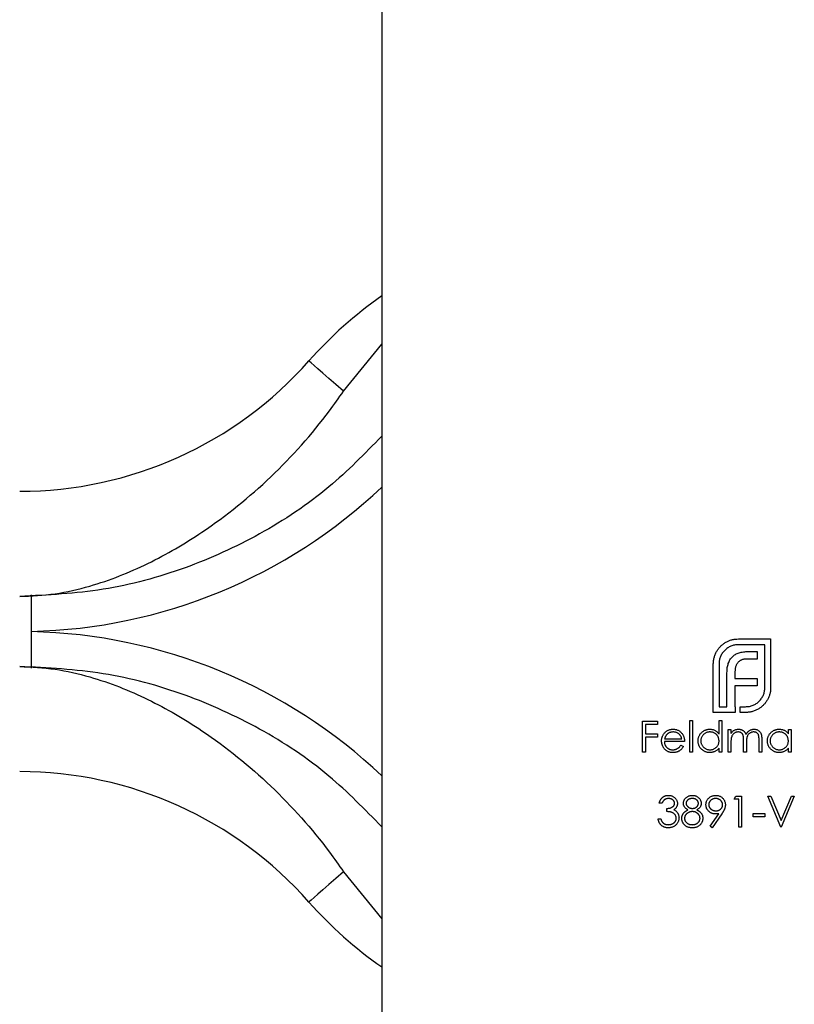
# Model space of a CAD drawing. Units: millimetres. Extents: x 25 to 1460, y 25 to 1025.
# Drawn here: x 1330 to 1363, y 551 to 593 of the extents above; entities that cross this region are included whole.
import ezdxf

# ---------------------------------------------------------------- set-up
doc = ezdxf.new("R2010")
doc.units = ezdxf.units.MM
doc.header["$LTSCALE"] = 5

msp = doc.modelspace()

# ---------------------------------------------------------------- linework, layer by layer
at = {"color": 7, "linetype": 'Continuous', "lineweight": 25}
for p, q in [((1345.505, 619.995), (1345.505, 502.995)), ((1343.864, 576.942), (1345.505, 578.958)), ((1330.505, 566.661), (1330.505, 568.223)), ((1330.505, 565.087), (1330.505, 566.661)), ((1360.768, 566.341), (1362.151, 566.341)), ((1361.904, 566.094), (1360.768, 566.094)), ((1361.904, 564.261), (1361.904, 566.094)), ((1362.151, 566.341), (1362.151, 564.261)), ((1361.206, 565.804), (1361.579, 565.804)), ((1361.579, 565.804), (1361.579, 565.483)), ((1359.697, 563.195), (1359.697, 565.275)), ((1359.944, 565.275), (1359.944, 563.442)), ((1361.579, 565.483), (1361.149, 565.483)), ((1360.282, 563.442), (1360.282, 564.898)), ((1360.625, 564.95), (1360.625, 564.655)), ((1360.625, 564.655), (1361.579, 564.655)), ((1360.625, 564.339), (1360.625, 563.442)), ((1361.579, 564.339), (1360.625, 564.339)), ((1361.579, 564.655), (1361.579, 564.339)), ((1360.629, 563.195), (1359.697, 563.195)), ((1359.944, 563.442), (1360.282, 563.442)), ((1360.625, 563.442), (1360.629, 563.442)), ((1360.629, 563.442), (1360.629, 563.195)), ((1360.85, 563.442), (1361.08, 563.442)), ((1360.85, 563.195), (1360.85, 563.442)), ((1361.08, 563.195), (1360.85, 563.195)), ((1356.668, 562.818), (1357.313, 562.818)), ((1356.668, 561.495), (1356.668, 562.818)), ((1356.787, 562.682), (1356.787, 562.275)), ((1357.313, 562.682), (1356.787, 562.682)), ((1357.313, 562.818), (1357.313, 562.682)), ((1358.686, 562.851), (1358.805, 562.851)), ((1358.686, 561.495), (1358.686, 562.851)), ((1358.805, 562.851), (1358.805, 561.495)), ((1359.941, 562.851), (1360.06, 562.851)), ((1359.941, 562.274), (1359.941, 562.851)), ((1360.06, 562.851), (1360.06, 561.495)), ((1356.787, 562.275), (1357.313, 562.275)), ((1357.313, 562.275), (1357.313, 562.139)), ((1360.332, 562.461), (1360.45, 562.461)), ((1360.332, 561.495), (1360.332, 562.461)), ((1360.45, 562.461), (1360.45, 562.293)), ((1362.91, 562.461), (1363.028, 562.461)), ((1362.91, 562.282), (1362.91, 562.461)), ((1363.028, 562.461), (1363.028, 561.495)), ((1356.787, 562.139), (1356.787, 561.495)), ((1357.313, 562.139), (1356.787, 562.139)), ((1358.466, 561.953), (1357.601, 561.953)), ((1357.613, 562.071), (1358.347, 562.071)), ((1360.45, 561.901), (1360.45, 561.495)), ((1360.993, 561.495), (1360.993, 561.986)), ((1361.112, 561.871), (1361.112, 561.495)), ((1361.655, 561.495), (1361.655, 562.019)), ((1361.773, 562.018), (1361.773, 561.495)), ((1356.787, 561.495), (1356.668, 561.495)), ((1358.31, 561.8), (1358.415, 561.744)), ((1358.805, 561.495), (1358.686, 561.495)), ((1359.941, 561.495), (1359.941, 561.662)), ((1360.06, 561.495), (1359.941, 561.495)), ((1360.45, 561.495), (1360.332, 561.495)), ((1361.112, 561.495), (1360.993, 561.495)), ((1361.773, 561.495), (1361.655, 561.495)), ((1362.91, 561.495), (1362.91, 561.662)), ((1363.028, 561.495), (1362.91, 561.495)), ((1357.499, 559.307), (1357.38, 559.307)), ((1360.586, 559.477), (1360.664, 559.613)), ((1360.79, 559.477), (1360.586, 559.477)), ((1360.664, 559.613), (1360.908, 559.613)), ((1360.79, 558.29), (1360.79, 559.477)), ((1360.908, 559.613), (1360.908, 558.29)), ((1362.028, 559.613), (1362.155, 559.613)), ((1362.587, 558.29), (1362.028, 559.613)), ((1362.155, 559.613), (1362.596, 558.57)), ((1362.596, 558.57), (1363.037, 559.613)), ((1363.164, 559.613), (1362.604, 558.29)), ((1363.037, 559.613), (1363.164, 559.613)), ((1357.703, 558.951), (1357.703, 559.087)), ((1359.558, 558.322), (1359.926, 558.859)), ((1361.4, 558.866), (1361.909, 558.866)), ((1361.4, 558.731), (1361.4, 558.866)), ((1361.909, 558.866), (1361.909, 558.731)), ((1357.33, 558.646), (1357.448, 558.646)), ((1360.06, 558.852), (1359.653, 558.256)), ((1361.909, 558.731), (1361.4, 558.731)), ((1359.653, 558.256), (1359.558, 558.322)), ((1360.908, 558.29), (1360.79, 558.29)), ((1362.604, 558.29), (1362.587, 558.29)), ((1343.864, 556.38), (1345.505, 554.364))]:
    msp.add_line(p, q, dxfattribs=at)
at = {"color": 7, "linetype": 'Continuous', "lineweight": 25, "flags": 128}
for points in [[(1343.864, 576.942), (1343.534, 577.234), (1343.24, 577.494), (1342.986, 577.718), (1342.774, 577.905), (1342.606, 578.053), (1342.486, 578.16), (1342.413, 578.224), (1342.388, 578.246)], [(1343.864, 556.38), (1343.534, 556.088), (1343.24, 555.829), (1342.986, 555.604), (1342.774, 555.417), (1342.606, 555.269), (1342.486, 555.163), (1342.413, 555.098), (1342.388, 555.077)]]:
    msp.add_lwpolyline(points, dxfattribs=at)
at = {"color": 7, "linetype": 'Continuous', "lineweight": 25}
for centre, radius, start, end in [((1355.505, 566.661), 17.5, 124.8499, 138.5489), ((1330.005, 589.183), 16.522, 270, 318.5489), ((1330.005, 544.14), 16.522, 41.4511, 90), ((1355.505, 566.661), 17.5, 221.4511, 235.1501)]:
    msp.add_arc(centre, radius, start, end, dxfattribs=at)
at = {"color": 8, "linetype": 'Continuous', "lineweight": 25}
for centre, start, end in [((1330.005, 589.183), 271.2721, 313.4897), ((1330.005, 544.14), 46.5103, 88.7279)]:
    msp.add_arc(centre, 22.522, start, end, dxfattribs=at)
at = {"color": 7, "linetype": 'Continuous', "lineweight": 25}
for points, knots in [([(1330.005, 568.161), (1330.512, 568.185), (1331.526, 568.233), (1333.389, 568.668), (1335.527, 569.514), (1338.159, 571.057), (1340.823, 573.209), (1342.743, 575.351), (1343.666, 576.661), (1343.864, 576.942)], [0, 0, 0, 0, 0.089198, 0.178482, 0.335509, 0.492853, 0.715926, 0.93909, 1, 1, 1, 1]), ([(1345.505, 575.021), (1344.774, 574.273), (1343.208, 572.668), (1340.345, 570.773), (1337.086, 569.287), (1333.611, 568.34), (1331.202, 568.221), (1330.005, 568.161)], [0, 0, 0, 0, 0.180553, 0.387283, 0.588339, 0.795522, 1, 1, 1, 1]), ([(1359.858, 565.834), (1359.883, 565.871), (1359.933, 565.945), (1360.023, 566.044), (1360.125, 566.131), (1360.201, 566.179), (1360.239, 566.203)], [0, 0, 0, 0, 0.250231, 0.49812, 0.74656, 1, 1, 1, 1]), ([(1360.768, 566.094), (1360.74, 566.094), (1360.684, 566.092), (1360.603, 566.08), (1360.526, 566.062), (1360.451, 566.035), (1360.38, 566), (1360.312, 565.958), (1360.246, 565.91), (1360.207, 565.871), (1360.187, 565.852)], [0, 0, 0, 0, 0.130168, 0.255523, 0.37903, 0.500217, 0.622743, 0.74532, 0.870786, 1, 1, 1, 1]), ([(1360.239, 566.203), (1360.28, 566.224), (1360.36, 566.267), (1360.49, 566.309), (1360.627, 566.337), (1360.72, 566.34), (1360.768, 566.341)], [0, 0, 0, 0, 0.247883, 0.49298, 0.742751, 1, 1, 1, 1]), ([(1359.741, 565.57), (1359.748, 565.593), (1359.762, 565.64), (1359.789, 565.708), (1359.82, 565.773), (1359.845, 565.814), (1359.858, 565.834)], [0, 0, 0, 0, 0.252574, 0.504789, 0.751125, 1, 1, 1, 1]), ([(1360.187, 565.852), (1360.168, 565.832), (1360.129, 565.793), (1360.081, 565.727), (1360.038, 565.66), (1360.004, 565.589), (1359.977, 565.515), (1359.959, 565.437), (1359.947, 565.357), (1359.945, 565.303), (1359.944, 565.275)], [0, 0, 0, 0, 0.1299541, 0.2553418, 0.3786214, 0.5005149, 0.6227351, 0.7450082, 0.8710815, 1, 1, 1, 1]), ([(1360.512, 565.579), (1360.532, 565.597), (1360.572, 565.633), (1360.641, 565.678), (1360.716, 565.719), (1360.771, 565.738), (1360.798, 565.748)], [0, 0, 0, 0, 0.2388457, 0.4831323, 0.7357781, 1, 1, 1, 1]), ([(1360.798, 565.748), (1360.828, 565.757), (1360.89, 565.775), (1360.989, 565.791), (1361.095, 565.803), (1361.168, 565.804), (1361.206, 565.804)], [0, 0, 0, 0, 0.227657, 0.469428, 0.726006, 1, 1, 1, 1]), ([(1359.697, 565.275), (1359.698, 565.3), (1359.699, 565.35), (1359.708, 565.424), (1359.72, 565.498), (1359.734, 565.546), (1359.741, 565.57)], [0, 0, 0, 0, 0.2514026, 0.5020704, 0.7510028, 1, 1, 1, 1]), ([(1360.282, 564.898), (1360.283, 564.935), (1360.285, 565.007), (1360.295, 565.111), (1360.312, 565.207), (1360.33, 565.268), (1360.339, 565.297)], [0, 0, 0, 0, 0.274916, 0.531869, 0.774208, 1, 1, 1, 1]), ([(1360.339, 565.297), (1360.349, 565.324), (1360.368, 565.378), (1360.409, 565.452), (1360.455, 565.52), (1360.493, 565.559), (1360.512, 565.579)], [0, 0, 0, 0, 0.2606479, 0.5118555, 0.7577455, 1, 1, 1, 1]), ([(1360.764, 565.344), (1360.752, 565.332), (1360.73, 565.309), (1360.703, 565.267), (1360.677, 565.224), (1360.666, 565.192), (1360.66, 565.175)], [0, 0, 0, 0, 0.245589, 0.490506, 0.740629, 1, 1, 1, 1]), ([(1360.924, 565.448), (1360.908, 565.442), (1360.878, 565.43), (1360.836, 565.406), (1360.797, 565.378), (1360.775, 565.356), (1360.764, 565.344)], [0, 0, 0, 0, 0.257074, 0.506527, 0.754684, 1, 1, 1, 1]), ([(1361.149, 565.483), (1361.129, 565.483), (1361.089, 565.482), (1361.031, 565.475), (1360.976, 565.465), (1360.941, 565.454), (1360.924, 565.448)], [0, 0, 0, 0, 0.266397, 0.520201, 0.765904, 1, 1, 1, 1]), ([(1330.005, 565.161), (1330.512, 565.137), (1331.526, 565.09), (1333.389, 564.655), (1335.527, 563.808), (1338.159, 562.265), (1340.823, 560.114), (1342.743, 557.972), (1343.666, 556.661), (1343.864, 556.38)], [0, 0, 0, 0, 0.089198, 0.178482, 0.335508, 0.492853, 0.715926, 0.93909, 1, 1, 1, 1]), ([(1345.505, 558.301), (1344.774, 559.049), (1343.208, 560.654), (1340.345, 562.55), (1337.086, 564.035), (1333.611, 564.982), (1331.202, 565.102), (1330.005, 565.161)], [0, 0, 0, 0, 0.180553, 0.387283, 0.588339, 0.795522, 1, 1, 1, 1]), ([(1360.66, 565.175), (1360.654, 565.158), (1360.643, 565.124), (1360.634, 565.068), (1360.626, 565.01), (1360.625, 564.97), (1360.625, 564.95)], [0, 0, 0, 0, 0.234137, 0.4766, 0.733556, 1, 1, 1, 1]), ([(1361.661, 563.68), (1361.68, 563.7), (1361.719, 563.74), (1361.767, 563.806), (1361.809, 563.874), (1361.845, 563.946), (1361.871, 564.021), (1361.889, 564.098), (1361.901, 564.179), (1361.903, 564.233), (1361.904, 564.261)], [0, 0, 0, 0, 0.1306324, 0.2560617, 0.379449, 0.5019392, 0.6240267, 0.746533, 0.8718524, 1, 1, 1, 1]), ([(1362.151, 564.261), (1362.149, 564.214), (1362.147, 564.122), (1362.118, 563.987), (1362.077, 563.857), (1362.034, 563.777), (1362.012, 563.737)], [0, 0, 0, 0, 0.255507, 0.504692, 0.751467, 1, 1, 1, 1]), ([(1361.08, 563.442), (1361.108, 563.443), (1361.163, 563.444), (1361.244, 563.455), (1361.322, 563.474), (1361.397, 563.501), (1361.468, 563.533), (1361.536, 563.576), (1361.601, 563.623), (1361.641, 563.661), (1361.661, 563.68)], [0, 0, 0, 0, 0.13049, 0.257005, 0.380817, 0.502305, 0.624277, 0.746637, 0.871818, 1, 1, 1, 1]), ([(1362.012, 563.737), (1361.988, 563.697), (1361.941, 563.621), (1361.853, 563.518), (1361.755, 563.428), (1361.681, 563.379), (1361.643, 563.355)], [0, 0, 0, 0, 0.256204, 0.504412, 0.75207, 1, 1, 1, 1]), ([(1361.379, 563.238), (1361.355, 563.231), (1361.307, 563.218), (1361.232, 563.205), (1361.157, 563.196), (1361.105, 563.195), (1361.08, 563.195)], [0, 0, 0, 0, 0.247387, 0.494748, 0.745943, 1, 1, 1, 1]), ([(1361.643, 563.355), (1361.623, 563.343), (1361.582, 563.318), (1361.517, 563.286), (1361.449, 563.259), (1361.402, 563.245), (1361.379, 563.238)], [0, 0, 0, 0, 0.248875, 0.495211, 0.747426, 1, 1, 1, 1]), ([(1357.482, 561.975), (1357.483, 561.99), (1357.483, 562.02), (1357.488, 562.063), (1357.497, 562.106), (1357.509, 562.147), (1357.525, 562.187), (1357.544, 562.225), (1357.567, 562.263), (1357.585, 562.286), (1357.594, 562.298)], [0, 0, 0, 0, 0.128045, 0.253768, 0.377428, 0.500551, 0.623296, 0.746578, 0.872348, 1, 1, 1, 1]), ([(1357.594, 562.298), (1357.606, 562.312), (1357.629, 562.341), (1357.669, 562.378), (1357.712, 562.409), (1357.758, 562.434), (1357.807, 562.454), (1357.859, 562.468), (1357.914, 562.477), (1357.952, 562.478), (1357.971, 562.478)], [0, 0, 0, 0, 0.128835, 0.253589, 0.374643, 0.49534, 0.616325, 0.739759, 0.866842, 1, 1, 1, 1]), ([(1357.728, 562.269), (1357.722, 562.263), (1357.709, 562.252), (1357.692, 562.232), (1357.676, 562.21), (1357.661, 562.187), (1357.647, 562.161), (1357.635, 562.133), (1357.623, 562.103), (1357.617, 562.082), (1357.613, 562.071)], [0, 0, 0, 0, 0.1099838, 0.2225805, 0.3384999, 0.4587086, 0.5855353, 0.7175177, 0.8546668, 1, 1, 1, 1]), ([(1357.978, 562.36), (1357.966, 562.359), (1357.942, 562.359), (1357.908, 562.355), (1357.875, 562.347), (1357.843, 562.338), (1357.812, 562.324), (1357.783, 562.309), (1357.755, 562.29), (1357.737, 562.276), (1357.728, 562.269)], [0, 0, 0, 0, 0.131092, 0.259141, 0.384162, 0.505992, 0.629098, 0.750669, 0.874039, 1, 1, 1, 1]), ([(1357.971, 562.478), (1357.991, 562.478), (1358.03, 562.477), (1358.087, 562.467), (1358.141, 562.453), (1358.191, 562.432), (1358.239, 562.405), (1358.283, 562.372), (1358.324, 562.333), (1358.348, 562.303), (1358.361, 562.288)], [0, 0, 0, 0, 0.13204, 0.259033, 0.38188, 0.502258, 0.622752, 0.744743, 0.870109, 1, 1, 1, 1]), ([(1358.347, 562.071), (1358.343, 562.087), (1358.335, 562.117), (1358.317, 562.159), (1358.297, 562.197), (1358.274, 562.229), (1358.248, 562.258), (1358.217, 562.283), (1358.183, 562.305), (1358.145, 562.324), (1358.105, 562.34), (1358.064, 562.351), (1358.021, 562.359), (1357.992, 562.359), (1357.978, 562.36)], [0, 0, 0, 0, 0.09624, 0.185231, 0.267501, 0.3444, 0.419595, 0.496891, 0.576638, 0.660268, 0.745387, 0.83004, 0.914474, 1, 1, 1, 1]), ([(1358.361, 562.288), (1358.369, 562.277), (1358.386, 562.254), (1358.407, 562.217), (1358.425, 562.178), (1358.439, 562.137), (1358.451, 562.094), (1358.459, 562.049), (1358.464, 562.001), (1358.465, 561.969), (1358.466, 561.953)], [0, 0, 0, 0, 0.118522, 0.236255, 0.356174, 0.47725, 0.60154, 0.729618, 0.862158, 1, 1, 1, 1]), ([(1359.043, 561.981), (1359.043, 561.997), (1359.044, 562.031), (1359.051, 562.08), (1359.063, 562.127), (1359.079, 562.172), (1359.1, 562.215), (1359.126, 562.256), (1359.156, 562.296), (1359.191, 562.333), (1359.229, 562.367), (1359.269, 562.397), (1359.311, 562.422), (1359.356, 562.442), (1359.402, 562.459), (1359.45, 562.47), (1359.499, 562.477), (1359.533, 562.478), (1359.55, 562.478)], [0, 0, 0, 0, 0.063775, 0.126079, 0.186904, 0.247574, 0.308003, 0.369132, 0.432033, 0.496791, 0.561611, 0.624914, 0.686726, 0.748079, 0.809582, 0.871631, 0.934886, 1, 1, 1, 1]), ([(1359.552, 562.36), (1359.535, 562.359), (1359.5, 562.358), (1359.45, 562.348), (1359.402, 562.332), (1359.356, 562.311), (1359.314, 562.284), (1359.276, 562.251), (1359.242, 562.213), (1359.213, 562.17), (1359.19, 562.125), (1359.174, 562.078), (1359.163, 562.029), (1359.162, 561.996), (1359.161, 561.979)], [0, 0, 0, 0, 0.085921, 0.169593, 0.252476, 0.336244, 0.419505, 0.502036, 0.584775, 0.669846, 0.754185, 0.836658, 0.91801, 1, 1, 1, 1]), ([(1359.55, 562.478), (1359.57, 562.478), (1359.609, 562.477), (1359.665, 562.467), (1359.719, 562.451), (1359.77, 562.428), (1359.818, 562.399), (1359.863, 562.364), (1359.904, 562.322), (1359.929, 562.29), (1359.941, 562.274)], [0, 0, 0, 0, 0.128884, 0.252985, 0.37421, 0.494102, 0.614753, 0.738511, 0.866243, 1, 1, 1, 1]), ([(1359.941, 561.976), (1359.941, 561.989), (1359.94, 562.015), (1359.935, 562.054), (1359.926, 562.091), (1359.914, 562.126), (1359.898, 562.16), (1359.879, 562.192), (1359.856, 562.222), (1359.829, 562.25), (1359.801, 562.276), (1359.77, 562.298), (1359.738, 562.317), (1359.704, 562.333), (1359.668, 562.345), (1359.631, 562.353), (1359.592, 562.359), (1359.565, 562.359), (1359.552, 562.36)], [0, 0, 0, 0, 0.065634, 0.129188, 0.191219, 0.251913, 0.312507, 0.373494, 0.435152, 0.498741, 0.562095, 0.624187, 0.685476, 0.746097, 0.807612, 0.869967, 0.933951, 1, 1, 1, 1]), ([(1360.45, 562.293), (1360.461, 562.308), (1360.481, 562.336), (1360.515, 562.373), (1360.549, 562.405), (1360.573, 562.421), (1360.584, 562.429)], [0, 0, 0, 0, 0.283595, 0.543395, 0.780646, 1, 1, 1, 1]), ([(1360.763, 562.36), (1360.749, 562.359), (1360.72, 562.358), (1360.678, 562.347), (1360.637, 562.331), (1360.599, 562.309), (1360.563, 562.281), (1360.532, 562.248), (1360.506, 562.211), (1360.489, 562.176), (1360.478, 562.145), (1360.47, 562.119), (1360.464, 562.09), (1360.459, 562.057), (1360.455, 562.023), (1360.453, 561.985), (1360.45, 561.944), (1360.45, 561.916), (1360.45, 561.901)], [0, 0, 0, 0, 0.068677, 0.136871, 0.206114, 0.277538, 0.349772, 0.421251, 0.492911, 0.567027, 0.606614, 0.649704, 0.697303, 0.749086, 0.804881, 0.865485, 0.930237, 1, 1, 1, 1]), ([(1360.584, 562.429), (1360.6, 562.437), (1360.632, 562.452), (1360.681, 562.467), (1360.732, 562.476), (1360.766, 562.478), (1360.784, 562.478)], [0, 0, 0, 0, 0.253734, 0.503035, 0.750014, 1, 1, 1, 1]), ([(1360.993, 561.986), (1360.993, 562), (1360.993, 562.027), (1360.992, 562.065), (1360.99, 562.1), (1360.988, 562.131), (1360.985, 562.159), (1360.981, 562.183), (1360.977, 562.204), (1360.97, 562.227), (1360.959, 562.252), (1360.941, 562.279), (1360.919, 562.303), (1360.894, 562.323), (1360.865, 562.339), (1360.833, 562.351), (1360.799, 562.358), (1360.775, 562.359), (1360.763, 562.36)], [0, 0, 0, 0, 0.08253, 0.158779, 0.227738, 0.289946, 0.345499, 0.393896, 0.436374, 0.472122, 0.536384, 0.599078, 0.661948, 0.726311, 0.791771, 0.858647, 0.927305, 1, 1, 1, 1]), ([(1360.784, 562.478), (1360.795, 562.478), (1360.818, 562.477), (1360.853, 562.472), (1360.886, 562.463), (1360.918, 562.451), (1360.948, 562.436), (1360.976, 562.419), (1361, 562.399), (1361.022, 562.377), (1361.042, 562.35), (1361.06, 562.32), (1361.077, 562.284), (1361.086, 562.258), (1361.091, 562.245)], [0, 0, 0, 0, 0.084152, 0.166532, 0.248836, 0.331246, 0.412957, 0.490494, 0.566156, 0.639987, 0.716765, 0.802144, 0.895833, 1, 1, 1, 1]), ([(1361.091, 562.245), (1361.097, 562.254), (1361.107, 562.273), (1361.124, 562.299), (1361.142, 562.323), (1361.161, 562.346), (1361.181, 562.367), (1361.201, 562.386), (1361.223, 562.403), (1361.253, 562.424), (1361.292, 562.446), (1361.342, 562.465), (1361.393, 562.476), (1361.428, 562.478), (1361.446, 562.478)], [0, 0, 0, 0, 0.071766, 0.141226, 0.209116, 0.27484, 0.339483, 0.402476, 0.464942, 0.526833, 0.647415, 0.765562, 0.881615, 1, 1, 1, 1]), ([(1361.425, 562.36), (1361.41, 562.359), (1361.381, 562.358), (1361.337, 562.347), (1361.296, 562.331), (1361.257, 562.307), (1361.222, 562.279), (1361.191, 562.245), (1361.166, 562.207), (1361.149, 562.172), (1361.138, 562.141), (1361.131, 562.113), (1361.125, 562.082), (1361.12, 562.047), (1361.117, 562.008), (1361.114, 561.965), (1361.112, 561.919), (1361.112, 561.887), (1361.112, 561.871)], [0, 0, 0, 0, 0.068158, 0.134707, 0.201865, 0.270788, 0.340024, 0.408083, 0.476813, 0.547346, 0.58564, 0.628865, 0.677153, 0.730803, 0.789807, 0.854325, 0.924365, 1, 1, 1, 1]), ([(1361.655, 562.019), (1361.654, 562.031), (1361.654, 562.055), (1361.653, 562.089), (1361.651, 562.12), (1361.649, 562.148), (1361.646, 562.173), (1361.642, 562.195), (1361.638, 562.214), (1361.631, 562.236), (1361.619, 562.259), (1361.602, 562.284), (1361.58, 562.306), (1361.555, 562.325), (1361.527, 562.341), (1361.495, 562.352), (1361.461, 562.359), (1361.437, 562.359), (1361.425, 562.36)], [0, 0, 0, 0, 0.078343, 0.150563, 0.216151, 0.27568, 0.328707, 0.375904, 0.417302, 0.452693, 0.517265, 0.581217, 0.645322, 0.712024, 0.78013, 0.850218, 0.922649, 1, 1, 1, 1]), ([(1361.446, 562.478), (1361.462, 562.478), (1361.494, 562.476), (1361.54, 562.467), (1361.583, 562.451), (1361.623, 562.429), (1361.659, 562.401), (1361.69, 562.368), (1361.717, 562.33), (1361.734, 562.295), (1361.746, 562.263), (1361.753, 562.236), (1361.759, 562.207), (1361.764, 562.175), (1361.768, 562.14), (1361.771, 562.102), (1361.773, 562.061), (1361.773, 562.033), (1361.773, 562.018)], [0, 0, 0, 0, 0.075604, 0.147965, 0.218797, 0.28947, 0.359724, 0.429708, 0.500497, 0.574429, 0.613947, 0.657155, 0.703973, 0.754939, 0.809707, 0.868833, 0.932385, 1, 1, 1, 1]), ([(1362.011, 561.981), (1362.011, 561.997), (1362.012, 562.031), (1362.019, 562.08), (1362.031, 562.127), (1362.047, 562.172), (1362.068, 562.215), (1362.094, 562.256), (1362.124, 562.296), (1362.159, 562.333), (1362.197, 562.367), (1362.237, 562.397), (1362.279, 562.422), (1362.324, 562.442), (1362.37, 562.459), (1362.418, 562.47), (1362.467, 562.477), (1362.501, 562.478), (1362.518, 562.478)], [0, 0, 0, 0, 0.063775, 0.126079, 0.186904, 0.247574, 0.308003, 0.369132, 0.432033, 0.496791, 0.561611, 0.624914, 0.686726, 0.748079, 0.809582, 0.871631, 0.934886, 1, 1, 1, 1]), ([(1362.52, 562.36), (1362.503, 562.359), (1362.468, 562.358), (1362.418, 562.348), (1362.37, 562.332), (1362.324, 562.311), (1362.282, 562.284), (1362.244, 562.251), (1362.21, 562.213), (1362.181, 562.17), (1362.158, 562.125), (1362.142, 562.078), (1362.131, 562.029), (1362.13, 561.996), (1362.129, 561.979)], [0, 0, 0, 0, 0.085921, 0.169593, 0.252476, 0.336244, 0.419505, 0.502036, 0.584775, 0.669846, 0.754185, 0.836658, 0.91801, 1, 1, 1, 1]), ([(1362.518, 562.478), (1362.538, 562.478), (1362.577, 562.477), (1362.633, 562.468), (1362.687, 562.453), (1362.738, 562.432), (1362.786, 562.405), (1362.831, 562.371), (1362.873, 562.33), (1362.897, 562.299), (1362.91, 562.282)], [0, 0, 0, 0, 0.129862, 0.254654, 0.376015, 0.495255, 0.614798, 0.738106, 0.865196, 1, 1, 1, 1]), ([(1362.91, 561.976), (1362.909, 561.989), (1362.908, 562.015), (1362.903, 562.054), (1362.894, 562.091), (1362.882, 562.126), (1362.866, 562.16), (1362.847, 562.192), (1362.824, 562.222), (1362.797, 562.25), (1362.769, 562.276), (1362.738, 562.298), (1362.706, 562.317), (1362.672, 562.333), (1362.636, 562.345), (1362.599, 562.353), (1362.56, 562.359), (1362.533, 562.359), (1362.52, 562.36)], [0, 0, 0, 0, 0.065634, 0.129188, 0.191219, 0.251913, 0.312507, 0.373494, 0.435152, 0.498741, 0.562095, 0.624187, 0.685476, 0.746097, 0.807612, 0.869967, 0.933951, 1, 1, 1, 1]), ([(1357.969, 561.478), (1357.95, 561.478), (1357.914, 561.479), (1357.861, 561.486), (1357.811, 561.498), (1357.765, 561.515), (1357.721, 561.536), (1357.681, 561.563), (1357.644, 561.594), (1357.61, 561.63), (1357.581, 561.668), (1357.554, 561.708), (1357.532, 561.75), (1357.514, 561.793), (1357.5, 561.836), (1357.489, 561.882), (1357.484, 561.928), (1357.483, 561.959), (1357.482, 561.975)], [0, 0, 0, 0, 0.071579, 0.139629, 0.204797, 0.268135, 0.329814, 0.391301, 0.453434, 0.516552, 0.579631, 0.641119, 0.701294, 0.76081, 0.819932, 0.87892, 0.938983, 1, 1, 1, 1]), ([(1357.601, 561.953), (1357.602, 561.94), (1357.603, 561.915), (1357.608, 561.878), (1357.616, 561.843), (1357.628, 561.81), (1357.643, 561.779), (1357.66, 561.749), (1357.681, 561.722), (1357.704, 561.696), (1357.73, 561.673), (1357.758, 561.652), (1357.787, 561.635), (1357.817, 561.621), (1357.849, 561.61), (1357.883, 561.602), (1357.918, 561.597), (1357.942, 561.597), (1357.954, 561.596)], [0, 0, 0, 0, 0.068385, 0.134476, 0.198391, 0.260753, 0.321829, 0.383037, 0.444653, 0.507398, 0.569825, 0.630778, 0.690929, 0.750945, 0.811049, 0.872331, 0.935004, 1, 1, 1, 1]), ([(1359.547, 561.478), (1359.53, 561.478), (1359.496, 561.479), (1359.446, 561.486), (1359.399, 561.497), (1359.353, 561.513), (1359.309, 561.534), (1359.267, 561.559), (1359.227, 561.589), (1359.19, 561.624), (1359.155, 561.661), (1359.125, 561.701), (1359.1, 561.743), (1359.079, 561.786), (1359.062, 561.832), (1359.051, 561.88), (1359.044, 561.93), (1359.043, 561.963), (1359.043, 561.981)], [0, 0, 0, 0, 0.06462, 0.1274335, 0.1890041, 0.2499301, 0.3106685, 0.372329, 0.4349391, 0.4995755, 0.5641912, 0.6267352, 0.6881093, 0.7492936, 0.8103305, 0.8719012, 0.9350459, 1, 1, 1, 1]), ([(1359.161, 561.979), (1359.162, 561.963), (1359.163, 561.93), (1359.174, 561.881), (1359.19, 561.834), (1359.214, 561.788), (1359.243, 561.745), (1359.276, 561.707), (1359.315, 561.674), (1359.357, 561.646), (1359.403, 561.624), (1359.451, 561.608), (1359.5, 561.598), (1359.534, 561.597), (1359.551, 561.596)], [0, 0, 0, 0, 0.081589, 0.162859, 0.245484, 0.330807, 0.416493, 0.499893, 0.583048, 0.667158, 0.751312, 0.833785, 0.916256, 1, 1, 1, 1]), ([(1359.551, 561.596), (1359.568, 561.597), (1359.602, 561.598), (1359.653, 561.608), (1359.702, 561.624), (1359.748, 561.645), (1359.792, 561.673), (1359.831, 561.704), (1359.864, 561.741), (1359.892, 561.782), (1359.914, 561.826), (1359.93, 561.874), (1359.94, 561.924), (1359.941, 561.958), (1359.941, 561.976)], [0, 0, 0, 0, 0.084802, 0.168664, 0.252552, 0.33824, 0.423103, 0.505556, 0.586176, 0.667136, 0.748499, 0.830452, 0.913456, 1, 1, 1, 1]), ([(1362.515, 561.478), (1362.498, 561.478), (1362.464, 561.479), (1362.414, 561.486), (1362.367, 561.497), (1362.321, 561.513), (1362.277, 561.534), (1362.235, 561.559), (1362.195, 561.589), (1362.158, 561.624), (1362.123, 561.661), (1362.093, 561.701), (1362.068, 561.743), (1362.047, 561.786), (1362.03, 561.832), (1362.019, 561.88), (1362.012, 561.93), (1362.011, 561.963), (1362.011, 561.981)], [0, 0, 0, 0, 0.06462, 0.1274335, 0.1890041, 0.2499301, 0.3106685, 0.372329, 0.4349391, 0.4995755, 0.5641912, 0.6267352, 0.6881093, 0.7492936, 0.8103305, 0.8719012, 0.9350459, 1, 1, 1, 1]), ([(1362.129, 561.979), (1362.13, 561.963), (1362.132, 561.93), (1362.142, 561.881), (1362.159, 561.834), (1362.182, 561.788), (1362.211, 561.745), (1362.244, 561.707), (1362.283, 561.674), (1362.326, 561.646), (1362.371, 561.624), (1362.419, 561.608), (1362.468, 561.598), (1362.502, 561.597), (1362.519, 561.596)], [0, 0, 0, 0, 0.081589, 0.162859, 0.245484, 0.330807, 0.416493, 0.499893, 0.583048, 0.667158, 0.751312, 0.833785, 0.916256, 1, 1, 1, 1]), ([(1362.519, 561.596), (1362.536, 561.597), (1362.57, 561.598), (1362.621, 561.608), (1362.67, 561.624), (1362.716, 561.645), (1362.76, 561.673), (1362.799, 561.704), (1362.832, 561.741), (1362.86, 561.782), (1362.882, 561.826), (1362.898, 561.874), (1362.908, 561.924), (1362.909, 561.958), (1362.91, 561.976)], [0, 0, 0, 0, 0.084802, 0.168664, 0.252552, 0.33824, 0.423103, 0.505556, 0.586176, 0.667136, 0.748499, 0.830452, 0.913456, 1, 1, 1, 1]), ([(1357.954, 561.596), (1357.966, 561.597), (1357.989, 561.597), (1358.024, 561.601), (1358.059, 561.609), (1358.092, 561.618), (1358.125, 561.63), (1358.155, 561.645), (1358.182, 561.661), (1358.208, 561.679), (1358.233, 561.701), (1358.258, 561.729), (1358.284, 561.762), (1358.301, 561.787), (1358.31, 561.8)], [0, 0, 0, 0, 0.082592, 0.163879, 0.245659, 0.327726, 0.40861, 0.485749, 0.559169, 0.630268, 0.705306, 0.792065, 0.889796, 1, 1, 1, 1]), ([(1358.415, 561.744), (1358.407, 561.73), (1358.39, 561.701), (1358.362, 561.661), (1358.333, 561.625), (1358.301, 561.594), (1358.267, 561.567), (1358.231, 561.543), (1358.193, 561.523), (1358.153, 561.507), (1358.11, 561.493), (1358.065, 561.484), (1358.018, 561.479), (1357.985, 561.478), (1357.969, 561.478)], [0, 0, 0, 0, 0.09337, 0.181661, 0.265874, 0.346355, 0.4246, 0.501903, 0.579992, 0.658443, 0.738672, 0.821894, 0.908801, 1, 1, 1, 1]), ([(1359.941, 561.662), (1359.928, 561.647), (1359.902, 561.617), (1359.858, 561.579), (1359.812, 561.547), (1359.763, 561.521), (1359.712, 561.502), (1359.659, 561.488), (1359.604, 561.479), (1359.566, 561.478), (1359.547, 561.478)], [0, 0, 0, 0, 0.134298, 0.262085, 0.38627, 0.507165, 0.6273, 0.748145, 0.87237, 1, 1, 1, 1]), ([(1362.91, 561.662), (1362.896, 561.647), (1362.87, 561.617), (1362.826, 561.579), (1362.78, 561.547), (1362.732, 561.521), (1362.681, 561.502), (1362.627, 561.488), (1362.572, 561.479), (1362.534, 561.478), (1362.515, 561.478)], [0, 0, 0, 0, 0.134298, 0.262085, 0.38627, 0.507165, 0.6273, 0.748145, 0.87237, 1, 1, 1, 1]), ([(1357.38, 559.307), (1357.384, 559.321), (1357.39, 559.347), (1357.403, 559.384), (1357.417, 559.419), (1357.435, 559.452), (1357.453, 559.482), (1357.475, 559.51), (1357.498, 559.536), (1357.523, 559.559), (1357.55, 559.58), (1357.579, 559.597), (1357.608, 559.613), (1357.639, 559.625), (1357.671, 559.635), (1357.705, 559.641), (1357.739, 559.646), (1357.762, 559.646), (1357.774, 559.647)], [0, 0, 0, 0, 0.072625, 0.141977, 0.208985, 0.273957, 0.336889, 0.398745, 0.460116, 0.520825, 0.580994, 0.640152, 0.698622, 0.757271, 0.816427, 0.876254, 0.937165, 1, 1, 1, 1]), ([(1357.776, 559.511), (1357.761, 559.51), (1357.731, 559.509), (1357.689, 559.5), (1357.65, 559.486), (1357.619, 559.469), (1357.597, 559.452), (1357.581, 559.437), (1357.566, 559.421), (1357.551, 559.402), (1357.537, 559.381), (1357.524, 559.358), (1357.511, 559.334), (1357.503, 559.316), (1357.499, 559.307)], [0, 0, 0, 0, 0.1227119, 0.239685, 0.3518159, 0.4637661, 0.5208178, 0.5794483, 0.6406041, 0.7052975, 0.7736339, 0.8446694, 0.9200565, 1, 1, 1, 1]), ([(1357.703, 559.087), (1357.719, 559.087), (1357.751, 559.088), (1357.798, 559.094), (1357.843, 559.103), (1357.884, 559.117), (1357.923, 559.134), (1357.956, 559.152), (1357.983, 559.173), (1358.005, 559.197), (1358.021, 559.222), (1358.033, 559.248), (1358.04, 559.275), (1358.041, 559.294), (1358.042, 559.303)], [0, 0, 0, 0, 0.110166, 0.215787, 0.318027, 0.417574, 0.51165, 0.596162, 0.672935, 0.74367, 0.810677, 0.874059, 0.936696, 1, 1, 1, 1]), ([(1357.774, 559.647), (1357.792, 559.646), (1357.826, 559.645), (1357.876, 559.636), (1357.924, 559.621), (1357.97, 559.6), (1358.013, 559.575), (1358.051, 559.544), (1358.084, 559.51), (1358.112, 559.472), (1358.133, 559.431), (1358.149, 559.389), (1358.159, 559.346), (1358.16, 559.317), (1358.161, 559.303)], [0, 0, 0, 0, 0.090254, 0.17854, 0.266093, 0.354631, 0.441886, 0.525747, 0.608114, 0.690197, 0.770821, 0.848326, 0.924012, 1, 1, 1, 1]), ([(1358.042, 559.303), (1358.042, 559.31), (1358.041, 559.324), (1358.038, 559.344), (1358.032, 559.364), (1358.023, 559.382), (1358.013, 559.4), (1358, 559.418), (1357.984, 559.434), (1357.966, 559.449), (1357.947, 559.464), (1357.926, 559.477), (1357.904, 559.487), (1357.881, 559.496), (1357.856, 559.503), (1357.831, 559.507), (1357.804, 559.51), (1357.785, 559.511), (1357.776, 559.511)], [0, 0, 0, 0, 0.055275, 0.109966, 0.163247, 0.218076, 0.273301, 0.330909, 0.390995, 0.454176, 0.518862, 0.583311, 0.648517, 0.715031, 0.782502, 0.852323, 0.924928, 1, 1, 1, 1]), ([(1358.161, 559.303), (1358.16, 559.289), (1358.159, 559.261), (1358.152, 559.222), (1358.14, 559.184), (1358.123, 559.148), (1358.101, 559.115), (1358.074, 559.084), (1358.042, 559.056), (1358.018, 559.039), (1358.006, 559.031)], [0, 0, 0, 0, 0.128068, 0.250608, 0.37063, 0.490072, 0.610375, 0.734313, 0.863217, 1, 1, 1, 1]), ([(1358.415, 559.307), (1358.416, 559.321), (1358.417, 559.35), (1358.427, 559.392), (1358.443, 559.433), (1358.466, 559.474), (1358.493, 559.512), (1358.527, 559.546), (1358.565, 559.576), (1358.607, 559.601), (1358.653, 559.622), (1358.701, 559.636), (1358.751, 559.645), (1358.785, 559.646), (1358.803, 559.647)], [0, 0, 0, 0, 0.074058, 0.14887, 0.226668, 0.307735, 0.391157, 0.473929, 0.557928, 0.644989, 0.733364, 0.821092, 0.909287, 1, 1, 1, 1]), ([(1358.608, 559.027), (1358.593, 559.035), (1358.563, 559.051), (1358.524, 559.081), (1358.49, 559.113), (1358.463, 559.149), (1358.441, 559.186), (1358.427, 559.225), (1358.417, 559.266), (1358.416, 559.293), (1358.415, 559.307)], [0, 0, 0, 0, 0.14586, 0.282426, 0.41085, 0.535029, 0.654701, 0.770133, 0.884556, 1, 1, 1, 1]), ([(1358.796, 559.511), (1358.787, 559.511), (1358.769, 559.51), (1358.742, 559.508), (1358.717, 559.503), (1358.692, 559.496), (1358.67, 559.487), (1358.648, 559.477), (1358.627, 559.464), (1358.608, 559.45), (1358.591, 559.435), (1358.576, 559.419), (1358.563, 559.401), (1358.552, 559.384), (1358.544, 559.365), (1358.538, 559.346), (1358.534, 559.326), (1358.534, 559.312), (1358.534, 559.305)], [0, 0, 0, 0, 0.075243, 0.147209, 0.216447, 0.284025, 0.350655, 0.415031, 0.47963, 0.544652, 0.608044, 0.667828, 0.725114, 0.780992, 0.835527, 0.889438, 0.944072, 1, 1, 1, 1]), ([(1358.534, 559.305), (1358.534, 559.298), (1358.535, 559.285), (1358.539, 559.265), (1358.544, 559.245), (1358.554, 559.226), (1358.565, 559.207), (1358.579, 559.189), (1358.595, 559.171), (1358.614, 559.154), (1358.634, 559.138), (1358.655, 559.125), (1358.678, 559.113), (1358.701, 559.103), (1358.725, 559.096), (1358.749, 559.091), (1358.775, 559.087), (1358.792, 559.087), (1358.801, 559.087)], [0, 0, 0, 0, 0.054564, 0.107826, 0.161924, 0.21751, 0.274498, 0.334815, 0.397555, 0.464755, 0.532901, 0.600097, 0.665354, 0.731084, 0.796883, 0.863292, 0.930831, 1, 1, 1, 1]), ([(1359.06, 559.308), (1359.059, 559.314), (1359.059, 559.327), (1359.056, 559.345), (1359.05, 559.363), (1359.043, 559.381), (1359.033, 559.398), (1359.022, 559.415), (1359.008, 559.431), (1358.992, 559.447), (1358.974, 559.462), (1358.955, 559.475), (1358.933, 559.486), (1358.909, 559.496), (1358.883, 559.502), (1358.856, 559.507), (1358.827, 559.51), (1358.807, 559.511), (1358.796, 559.511)], [0, 0, 0, 0, 0.050902, 0.101034, 0.151084, 0.203062, 0.256248, 0.310847, 0.368769, 0.430015, 0.49252, 0.556049, 0.621996, 0.690192, 0.761385, 0.836356, 0.915487, 1, 1, 1, 1]), ([(1358.801, 559.087), (1358.812, 559.087), (1358.835, 559.088), (1358.868, 559.094), (1358.9, 559.104), (1358.93, 559.117), (1358.959, 559.133), (1358.985, 559.153), (1359.007, 559.175), (1359.026, 559.2), (1359.04, 559.227), (1359.052, 559.254), (1359.058, 559.281), (1359.059, 559.299), (1359.06, 559.308)], [0, 0, 0, 0, 0.08969, 0.178494, 0.266838, 0.356558, 0.445334, 0.530806, 0.614076, 0.697707, 0.779142, 0.855354, 0.928557, 1, 1, 1, 1]), ([(1358.803, 559.647), (1358.82, 559.646), (1358.853, 559.645), (1358.902, 559.636), (1358.948, 559.621), (1358.993, 559.601), (1359.034, 559.575), (1359.07, 559.545), (1359.103, 559.511), (1359.129, 559.473), (1359.151, 559.433), (1359.167, 559.39), (1359.176, 559.347), (1359.178, 559.318), (1359.178, 559.303)], [0, 0, 0, 0, 0.08941, 0.176306, 0.262626, 0.349446, 0.435498, 0.518928, 0.601355, 0.684256, 0.765807, 0.844877, 0.92228, 1, 1, 1, 1]), ([(1359.178, 559.303), (1359.178, 559.289), (1359.177, 559.261), (1359.168, 559.22), (1359.153, 559.181), (1359.132, 559.145), (1359.105, 559.111), (1359.072, 559.08), (1359.034, 559.051), (1359.005, 559.035), (1358.99, 559.027)], [0, 0, 0, 0, 0.121904, 0.239413, 0.35541, 0.472091, 0.592859, 0.718703, 0.854892, 1, 1, 1, 1]), ([(1359.382, 559.241), (1359.382, 559.26), (1359.384, 559.296), (1359.394, 559.349), (1359.411, 559.399), (1359.435, 559.447), (1359.465, 559.49), (1359.501, 559.529), (1359.543, 559.564), (1359.589, 559.593), (1359.64, 559.617), (1359.692, 559.634), (1359.747, 559.645), (1359.784, 559.646), (1359.803, 559.647)], [0, 0, 0, 0, 0.085249, 0.167327, 0.248175, 0.328829, 0.409908, 0.490584, 0.572993, 0.658265, 0.744222, 0.82906, 0.913938, 1, 1, 1, 1]), ([(1359.797, 559.511), (1359.787, 559.511), (1359.767, 559.51), (1359.738, 559.507), (1359.71, 559.5), (1359.683, 559.492), (1359.657, 559.481), (1359.632, 559.468), (1359.609, 559.452), (1359.587, 559.434), (1359.567, 559.415), (1359.549, 559.394), (1359.534, 559.372), (1359.522, 559.349), (1359.512, 559.325), (1359.505, 559.3), (1359.501, 559.275), (1359.501, 559.257), (1359.501, 559.248)], [0, 0, 0, 0, 0.068712, 0.134812, 0.199538, 0.263335, 0.326747, 0.390328, 0.454126, 0.519203, 0.58351, 0.645497, 0.70529, 0.763488, 0.821856, 0.880004, 0.939108, 1, 1, 1, 1]), ([(1360.094, 559.248), (1360.094, 559.257), (1360.093, 559.275), (1360.089, 559.3), (1360.082, 559.325), (1360.073, 559.349), (1360.06, 559.372), (1360.046, 559.394), (1360.028, 559.415), (1360.007, 559.434), (1359.985, 559.452), (1359.962, 559.468), (1359.937, 559.481), (1359.911, 559.492), (1359.884, 559.5), (1359.856, 559.507), (1359.827, 559.51), (1359.807, 559.511), (1359.797, 559.511)], [0, 0, 0, 0, 0.0607601, 0.1197352, 0.1777569, 0.235999, 0.2940704, 0.3537332, 0.4159726, 0.4801398, 0.5450761, 0.6087349, 0.6721779, 0.7354528, 0.7991116, 0.8642837, 0.9308371, 1, 1, 1, 1]), ([(1359.803, 559.647), (1359.821, 559.646), (1359.857, 559.645), (1359.911, 559.635), (1359.962, 559.618), (1360.01, 559.594), (1360.055, 559.565), (1360.095, 559.53), (1360.13, 559.49), (1360.16, 559.445), (1360.183, 559.396), (1360.2, 559.346), (1360.211, 559.293), (1360.212, 559.258), (1360.213, 559.24)], [0, 0, 0, 0, 0.085532, 0.169003, 0.251943, 0.335682, 0.419409, 0.501265, 0.583703, 0.668, 0.751919, 0.834598, 0.916526, 1, 1, 1, 1]), ([(1358.11, 558.671), (1358.109, 558.684), (1358.108, 558.708), (1358.099, 558.744), (1358.085, 558.779), (1358.064, 558.812), (1358.04, 558.843), (1358.011, 558.87), (1357.978, 558.892), (1357.947, 558.908), (1357.92, 558.919), (1357.897, 558.926), (1357.871, 558.932), (1357.842, 558.937), (1357.811, 558.942), (1357.777, 558.946), (1357.741, 558.949), (1357.716, 558.95), (1357.703, 558.951)], [0, 0, 0, 0, 0.066909, 0.133485, 0.201035, 0.271234, 0.34288, 0.413836, 0.485977, 0.56023, 0.599884, 0.644055, 0.691892, 0.744688, 0.801492, 0.862858, 0.929328, 1, 1, 1, 1]), ([(1358.006, 559.031), (1358.02, 559.024), (1358.048, 559.01), (1358.086, 558.984), (1358.121, 558.954), (1358.14, 558.93), (1358.15, 558.918)], [0, 0, 0, 0, 0.25388, 0.503009, 0.750291, 1, 1, 1, 1]), ([(1358.15, 558.918), (1358.156, 558.909), (1358.169, 558.892), (1358.184, 558.864), (1358.198, 558.836), (1358.209, 558.807), (1358.218, 558.777), (1358.224, 558.746), (1358.228, 558.715), (1358.228, 558.693), (1358.228, 558.683)], [0, 0, 0, 0, 0.128136, 0.254173, 0.378112, 0.501712, 0.623986, 0.747096, 0.872875, 1, 1, 1, 1]), ([(1358.347, 558.664), (1358.347, 558.673), (1358.348, 558.692), (1358.351, 558.719), (1358.356, 558.745), (1358.362, 558.771), (1358.371, 558.796), (1358.382, 558.82), (1358.394, 558.844), (1358.409, 558.867), (1358.425, 558.889), (1358.444, 558.911), (1358.466, 558.932), (1358.49, 558.952), (1358.516, 558.972), (1358.544, 558.991), (1358.575, 559.01), (1358.597, 559.021), (1358.608, 559.027)], [0, 0, 0, 0, 0.0588536, 0.1163155, 0.1726748, 0.2287804, 0.2845804, 0.3402565, 0.3966298, 0.4535073, 0.5123182, 0.5726484, 0.6360219, 0.7023629, 0.7714831, 0.8441845, 0.9200698, 1, 1, 1, 1]), ([(1358.804, 558.951), (1358.792, 558.951), (1358.769, 558.951), (1358.735, 558.946), (1358.703, 558.94), (1358.672, 558.93), (1358.642, 558.917), (1358.614, 558.902), (1358.587, 558.885), (1358.563, 558.864), (1358.54, 558.842), (1358.52, 558.819), (1358.504, 558.795), (1358.49, 558.77), (1358.479, 558.744), (1358.472, 558.717), (1358.467, 558.689), (1358.466, 558.67), (1358.466, 558.66)], [0, 0, 0, 0, 0.071269, 0.139812, 0.206497, 0.271535, 0.336082, 0.400528, 0.464984, 0.53005, 0.594423, 0.655583, 0.714849, 0.772115, 0.828999, 0.885122, 0.942079, 1, 1, 1, 1]), ([(1359.127, 558.673), (1359.127, 558.682), (1359.126, 558.699), (1359.122, 558.726), (1359.115, 558.751), (1359.104, 558.776), (1359.09, 558.8), (1359.074, 558.823), (1359.055, 558.846), (1359.033, 558.867), (1359.009, 558.886), (1358.983, 558.904), (1358.956, 558.919), (1358.928, 558.93), (1358.899, 558.94), (1358.868, 558.946), (1358.836, 558.95), (1358.815, 558.951), (1358.804, 558.951)], [0, 0, 0, 0, 0.0573394, 0.1130633, 0.1691814, 0.2257746, 0.2838263, 0.3434543, 0.405907, 0.4713923, 0.5380028, 0.6030636, 0.6676018, 0.7322254, 0.7970048, 0.863048, 0.930357, 1, 1, 1, 1]), ([(1358.99, 559.027), (1359.001, 559.021), (1359.022, 559.01), (1359.052, 558.992), (1359.08, 558.974), (1359.106, 558.955), (1359.129, 558.935), (1359.15, 558.915), (1359.169, 558.894), (1359.185, 558.873), (1359.199, 558.85), (1359.212, 558.828), (1359.223, 558.804), (1359.231, 558.78), (1359.238, 558.755), (1359.243, 558.729), (1359.245, 558.702), (1359.246, 558.684), (1359.246, 558.675)], [0, 0, 0, 0, 0.079525, 0.1551, 0.22722, 0.295911, 0.362056, 0.42552, 0.485813, 0.544495, 0.60146, 0.657841, 0.713974, 0.769468, 0.82613, 0.882885, 0.940701, 1, 1, 1, 1]), ([(1359.787, 558.849), (1359.773, 558.85), (1359.746, 558.85), (1359.706, 558.856), (1359.667, 558.865), (1359.63, 558.877), (1359.595, 558.893), (1359.561, 558.913), (1359.529, 558.936), (1359.499, 558.962), (1359.472, 558.991), (1359.448, 559.022), (1359.427, 559.054), (1359.411, 559.089), (1359.398, 559.125), (1359.389, 559.162), (1359.383, 559.201), (1359.382, 559.228), (1359.382, 559.241)], [0, 0, 0, 0, 0.066295, 0.130131, 0.192862, 0.25436, 0.31591, 0.377338, 0.440205, 0.504175, 0.568034, 0.630228, 0.690861, 0.751422, 0.811466, 0.87275, 0.935391, 1, 1, 1, 1]), ([(1359.501, 559.248), (1359.501, 559.239), (1359.501, 559.221), (1359.506, 559.196), (1359.513, 559.171), (1359.523, 559.147), (1359.535, 559.124), (1359.551, 559.102), (1359.57, 559.081), (1359.591, 559.062), (1359.614, 559.044), (1359.638, 559.028), (1359.664, 559.015), (1359.691, 559.004), (1359.718, 558.995), (1359.748, 558.989), (1359.778, 558.986), (1359.799, 558.985), (1359.809, 558.985)], [0, 0, 0, 0, 0.05954, 0.117423, 0.17444, 0.231734, 0.289722, 0.3492, 0.410516, 0.47508, 0.540094, 0.604444, 0.668697, 0.73211, 0.796739, 0.862906, 0.930462, 1, 1, 1, 1]), ([(1359.926, 558.859), (1359.903, 558.857), (1359.856, 558.851), (1359.81, 558.85), (1359.787, 558.849)], [0, 0, 0, 0, 0.507858, 1, 1, 1, 1]), ([(1359.809, 558.985), (1359.82, 558.985), (1359.84, 558.986), (1359.87, 558.989), (1359.898, 558.995), (1359.925, 559.004), (1359.95, 559.015), (1359.974, 559.028), (1359.996, 559.044), (1360.016, 559.062), (1360.034, 559.081), (1360.05, 559.102), (1360.064, 559.124), (1360.075, 559.147), (1360.084, 559.171), (1360.09, 559.196), (1360.093, 559.221), (1360.094, 559.239), (1360.094, 559.248)], [0, 0, 0, 0, 0.072713, 0.141547, 0.208363, 0.272462, 0.33539, 0.397711, 0.459383, 0.522098, 0.584315, 0.644392, 0.703345, 0.761509, 0.82003, 0.878517, 0.938265, 1, 1, 1, 1]), ([(1360.213, 559.24), (1360.212, 559.226), (1360.212, 559.198), (1360.205, 559.155), (1360.194, 559.112), (1360.182, 559.075), (1360.17, 559.044), (1360.159, 559.02), (1360.147, 558.995), (1360.133, 558.968), (1360.117, 558.941), (1360.1, 558.912), (1360.081, 558.882), (1360.067, 558.862), (1360.06, 558.852)], [0, 0, 0, 0, 0.09832, 0.199417, 0.305603, 0.416162, 0.474582, 0.537006, 0.603857, 0.67409, 0.749417, 0.828253, 0.912054, 1, 1, 1, 1]), ([(1357.771, 558.256), (1357.757, 558.256), (1357.729, 558.257), (1357.688, 558.261), (1357.649, 558.269), (1357.612, 558.28), (1357.576, 558.294), (1357.543, 558.311), (1357.511, 558.331), (1357.481, 558.355), (1357.453, 558.381), (1357.428, 558.41), (1357.405, 558.442), (1357.385, 558.477), (1357.367, 558.515), (1357.352, 558.556), (1357.339, 558.6), (1357.333, 558.63), (1357.33, 558.646)], [0, 0, 0, 0, 0.065541, 0.128963, 0.190377, 0.250092, 0.308548, 0.366398, 0.424542, 0.48317, 0.542243, 0.601739, 0.662506, 0.724856, 0.789128, 0.856346, 0.926295, 1, 1, 1, 1]), ([(1357.448, 558.646), (1357.451, 558.636), (1357.457, 558.616), (1357.468, 558.587), (1357.479, 558.561), (1357.492, 558.537), (1357.505, 558.515), (1357.52, 558.496), (1357.535, 558.478), (1357.546, 558.468), (1357.552, 558.463)], [0, 0, 0, 0, 0.14977, 0.291316, 0.425966, 0.55216, 0.671527, 0.786122, 0.895325, 1, 1, 1, 1]), ([(1357.552, 558.463), (1357.559, 558.457), (1357.574, 558.446), (1357.598, 558.431), (1357.624, 558.419), (1357.651, 558.409), (1357.679, 558.401), (1357.709, 558.396), (1357.741, 558.392), (1357.762, 558.392), (1357.773, 558.391)], [0, 0, 0, 0, 0.118271, 0.236178, 0.355663, 0.475904, 0.600127, 0.728608, 0.861313, 1, 1, 1, 1]), ([(1358.228, 558.683), (1358.228, 558.664), (1358.226, 558.627), (1358.214, 558.573), (1358.196, 558.519), (1358.169, 558.468), (1358.137, 558.42), (1358.098, 558.378), (1358.054, 558.341), (1358.004, 558.31), (1357.951, 558.286), (1357.893, 558.269), (1357.833, 558.258), (1357.792, 558.256), (1357.771, 558.256)], [0, 0, 0, 0, 0.079648, 0.158922, 0.239619, 0.322609, 0.406035, 0.487602, 0.569685, 0.653036, 0.737436, 0.822478, 0.909748, 1, 1, 1, 1]), ([(1357.773, 558.391), (1357.785, 558.392), (1357.81, 558.392), (1357.845, 558.396), (1357.878, 558.402), (1357.91, 558.412), (1357.94, 558.424), (1357.968, 558.438), (1357.994, 558.455), (1358.017, 558.475), (1358.039, 558.496), (1358.058, 558.518), (1358.074, 558.542), (1358.087, 558.566), (1358.097, 558.591), (1358.104, 558.617), (1358.109, 558.644), (1358.11, 558.662), (1358.11, 558.671)], [0, 0, 0, 0, 0.076072, 0.148752, 0.218403, 0.28576, 0.350598, 0.414964, 0.478069, 0.541761, 0.60435, 0.664075, 0.721464, 0.777587, 0.832644, 0.887844, 0.94346, 1, 1, 1, 1]), ([(1358.795, 558.256), (1358.777, 558.256), (1358.742, 558.257), (1358.692, 558.263), (1358.645, 558.273), (1358.601, 558.287), (1358.561, 558.305), (1358.524, 558.327), (1358.49, 558.353), (1358.461, 558.383), (1358.434, 558.415), (1358.411, 558.448), (1358.391, 558.482), (1358.375, 558.517), (1358.363, 558.553), (1358.354, 558.589), (1358.348, 558.626), (1358.348, 558.652), (1358.347, 558.664)], [0, 0, 0, 0, 0.078556, 0.152863, 0.22356, 0.290375, 0.355403, 0.418291, 0.480389, 0.543073, 0.604924, 0.664398, 0.721943, 0.778375, 0.83383, 0.888861, 0.944089, 1, 1, 1, 1]), ([(1358.466, 558.66), (1358.466, 558.648), (1358.467, 558.625), (1358.476, 558.59), (1358.489, 558.556), (1358.507, 558.524), (1358.529, 558.494), (1358.557, 558.467), (1358.588, 558.444), (1358.624, 558.425), (1358.662, 558.41), (1358.705, 558.399), (1358.749, 558.393), (1358.78, 558.392), (1358.796, 558.391)], [0, 0, 0, 0, 0.074898, 0.148596, 0.224471, 0.302323, 0.381919, 0.461149, 0.542417, 0.626716, 0.714597, 0.804903, 0.900127, 1, 1, 1, 1]), ([(1358.796, 558.391), (1358.809, 558.392), (1358.833, 558.392), (1358.868, 558.396), (1358.901, 558.403), (1358.932, 558.412), (1358.962, 558.424), (1358.989, 558.439), (1359.015, 558.455), (1359.038, 558.475), (1359.059, 558.497), (1359.077, 558.519), (1359.093, 558.543), (1359.105, 558.567), (1359.115, 558.592), (1359.122, 558.618), (1359.127, 558.645), (1359.127, 558.663), (1359.127, 558.673)], [0, 0, 0, 0, 0.076559, 0.149161, 0.218827, 0.285567, 0.350313, 0.414125, 0.477179, 0.540368, 0.602202, 0.662034, 0.719934, 0.775907, 0.831115, 0.886667, 0.942552, 1, 1, 1, 1]), ([(1359.246, 558.675), (1359.246, 558.662), (1359.245, 558.637), (1359.24, 558.6), (1359.233, 558.564), (1359.222, 558.529), (1359.207, 558.495), (1359.19, 558.462), (1359.17, 558.431), (1359.154, 558.411), (1359.146, 558.401)], [0, 0, 0, 0, 0.128158, 0.253673, 0.377325, 0.499385, 0.622918, 0.745839, 0.871395, 1, 1, 1, 1]), ([(1359.146, 558.401), (1359.135, 558.389), (1359.115, 558.366), (1359.079, 558.337), (1359.039, 558.312), (1358.997, 558.291), (1358.951, 558.275), (1358.902, 558.264), (1358.849, 558.257), (1358.813, 558.256), (1358.795, 558.256)], [0, 0, 0, 0, 0.119283, 0.237093, 0.354796, 0.474576, 0.59746, 0.724926, 0.858883, 1, 1, 1, 1])]:
    msp.add_open_spline(points, degree=3, knots=knots, dxfattribs=at)

doc.saveas('drawing.dxf')
